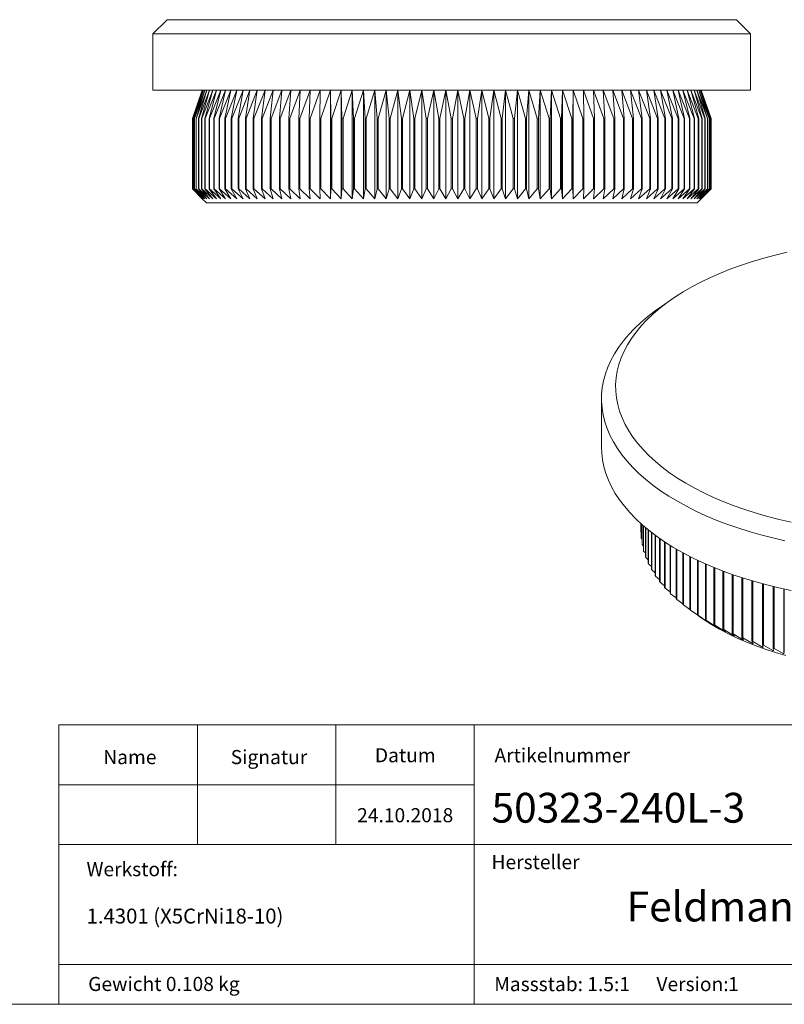
# Model space of a CAD drawing. Units: millimetres. Extents: x 3 to 195, y 3 to 137.
# Drawn here: x 103 to 158, y 3 to 73 of the extents above; entities that cross this region are included whole.
import ezdxf

# ---------------------------------------------------------------- set-up
doc = ezdxf.new("R2010")
doc.units = ezdxf.units.MM
doc.header["$LTSCALE"] = 0.666667
doc.styles.add('SLDTEXTSTYLE0', font='TXT', dxfattribs={"width": 0.75})

msp = doc.modelspace()

# ---------------------------------------------------------------- linework, layer by layer
at = {"color": 7, "linetype": 'Continuous', "lineweight": 15}
for p, q in [((113.939, 73.195), (112.939, 72.195)), ((113.939, 73.195), (154.339, 73.195)), ((155.339, 72.195), (154.339, 73.195)), ((112.939, 72.195), (112.939, 68.195)), ((155.339, 72.195), (112.939, 72.195)), ((155.339, 68.195), (155.339, 72.195)), ((155.339, 68.195), (112.939, 68.195)), ((116.439, 68.195), (115.744, 66.195)), ((115.746, 66.195), (116.46, 68.195)), ((116.46, 68.195), (115.785, 66.195)), ((115.791, 66.195), (116.522, 68.195)), ((116.522, 68.195), (115.868, 66.195)), ((115.879, 66.195), (116.625, 68.195)), ((116.625, 68.195), (115.995, 66.195)), ((116.009, 66.195), (116.769, 68.195)), ((116.769, 68.195), (116.164, 66.195)), ((116.182, 66.195), (116.954, 68.195)), ((116.954, 68.195), (116.374, 66.195)), ((116.397, 66.195), (117.178, 68.195)), ((117.178, 68.195), (116.627, 66.195)), ((116.653, 66.195), (117.443, 68.195)), ((117.443, 68.195), (116.92, 66.195)), ((116.95, 66.195), (117.746, 68.195)), ((117.746, 68.195), (117.253, 66.195)), ((117.288, 66.195), (118.088, 68.195)), ((118.088, 68.195), (117.626, 66.195)), ((117.664, 66.195), (118.467, 68.195)), ((118.467, 68.195), (118.038, 66.195)), ((118.079, 66.195), (118.883, 68.195)), ((118.883, 68.195), (118.487, 66.195)), ((118.532, 66.195), (119.334, 68.195)), ((119.334, 68.195), (118.972, 66.195)), ((119.021, 66.195), (119.82, 68.195)), ((119.82, 68.195), (119.493, 66.195)), ((119.545, 66.195), (120.339, 68.195)), ((120.339, 68.195), (120.048, 66.195)), ((120.104, 66.195), (120.891, 68.195)), ((120.891, 68.195), (120.636, 66.195)), ((120.695, 66.195), (121.473, 68.195)), ((121.473, 68.195), (121.256, 66.195)), ((121.318, 66.195), (122.085, 68.195)), ((122.085, 68.195), (121.906, 66.195)), ((121.97, 66.195), (122.726, 68.195)), ((122.726, 68.195), (122.584, 66.195)), ((122.651, 66.195), (123.393, 68.195)), ((123.393, 68.195), (123.289, 66.195)), ((123.359, 66.195), (124.085, 68.195)), ((124.085, 68.195), (124.02, 66.195)), ((124.092, 66.195), (124.8, 68.195)), ((124.8, 68.195), (124.774, 66.195)), ((124.848, 66.195), (125.538, 68.195)), ((125.538, 68.195), (125.55, 66.195)), ((125.538, 68.195), (125.538, 60.495)), ((125.627, 66.195), (126.295, 68.195)), ((126.295, 68.195), (126.347, 66.195)), ((126.295, 68.195), (126.295, 60.495)), ((126.425, 66.195), (127.071, 68.195)), ((127.071, 68.195), (127.161, 66.195)), ((127.071, 68.195), (127.071, 60.495)), ((127.241, 66.195), (127.863, 68.195)), ((127.863, 68.195), (127.992, 66.195)), ((127.863, 68.195), (127.863, 60.495)), ((128.073, 66.195), (128.67, 68.195)), ((128.67, 68.195), (128.837, 66.195)), ((128.67, 68.195), (128.67, 60.495)), ((128.919, 66.195), (129.49, 68.195)), ((129.49, 68.195), (129.694, 66.195)), ((129.49, 68.195), (129.49, 60.495)), ((129.778, 66.195), (130.32, 68.195)), ((130.32, 68.195), (130.562, 66.195)), ((130.32, 68.195), (130.32, 60.495)), ((130.647, 66.195), (131.16, 68.195)), ((131.16, 68.195), (131.438, 66.195)), ((131.16, 68.195), (131.16, 60.495)), ((131.523, 66.195), (132.006, 68.195)), ((132.006, 68.195), (132.321, 66.195)), ((132.006, 68.195), (132.006, 60.495)), ((132.406, 66.195), (132.857, 68.195)), ((132.857, 68.195), (133.208, 66.195)), ((132.857, 68.195), (132.857, 60.495)), ((133.293, 66.195), (133.712, 68.195)), ((133.712, 68.195), (134.096, 66.195)), ((133.712, 68.195), (133.712, 60.495)), ((134.182, 66.195), (134.567, 68.195)), ((134.567, 68.195), (134.567, 60.495)), ((134.567, 68.195), (134.985, 66.195)), ((135.071, 66.195), (135.422, 68.195)), ((135.422, 68.195), (135.422, 60.495)), ((135.422, 68.195), (135.872, 66.195)), ((135.958, 66.195), (136.273, 68.195)), ((136.273, 68.195), (136.273, 60.495)), ((136.273, 68.195), (136.755, 66.195)), ((136.841, 66.195), (137.119, 68.195)), ((137.119, 68.195), (137.119, 60.495)), ((137.119, 68.195), (137.632, 66.195)), ((137.717, 66.195), (137.959, 68.195)), ((137.959, 68.195), (137.959, 60.495)), ((137.959, 68.195), (138.501, 66.195)), ((138.585, 66.195), (138.789, 68.195)), ((138.789, 68.195), (138.789, 60.495)), ((138.789, 68.195), (139.36, 66.195)), ((139.442, 66.195), (139.609, 68.195)), ((139.609, 68.195), (139.609, 60.495)), ((139.609, 68.195), (140.206, 66.195)), ((140.287, 66.195), (140.416, 68.195)), ((140.416, 68.195), (140.416, 60.495)), ((140.416, 68.195), (141.038, 66.195)), ((141.118, 66.195), (141.208, 68.195)), ((141.208, 68.195), (141.208, 60.495)), ((141.208, 68.195), (141.854, 66.195)), ((141.932, 66.195), (141.984, 68.195)), ((141.984, 68.195), (141.984, 60.495)), ((141.984, 68.195), (142.652, 66.195)), ((142.728, 66.195), (142.741, 68.195)), ((142.741, 68.195), (142.741, 60.495)), ((142.741, 68.195), (143.43, 66.195)), ((143.505, 66.195), (143.479, 68.195)), ((143.479, 68.195), (144.187, 66.195)), ((144.259, 66.195), (144.194, 68.195)), ((144.194, 68.195), (144.92, 66.195)), ((144.989, 66.195), (144.886, 68.195)), ((144.886, 68.195), (145.628, 66.195)), ((145.695, 66.195), (145.553, 68.195)), ((145.553, 68.195), (146.309, 66.195)), ((146.373, 66.195), (146.193, 68.195)), ((146.193, 68.195), (146.961, 66.195)), ((147.023, 66.195), (146.806, 68.195)), ((146.806, 68.195), (147.584, 66.195)), ((147.642, 66.195), (147.388, 68.195)), ((147.388, 68.195), (148.175, 66.195)), ((148.231, 66.195), (147.94, 68.195)), ((147.94, 68.195), (148.734, 66.195)), ((148.786, 66.195), (148.459, 68.195)), ((148.459, 68.195), (149.258, 66.195)), ((149.307, 66.195), (148.945, 68.195)), ((148.945, 68.195), (149.747, 66.195)), ((149.792, 66.195), (149.396, 68.195)), ((149.396, 68.195), (150.199, 66.195)), ((150.241, 66.195), (149.812, 68.195)), ((149.812, 68.195), (150.615, 66.195)), ((150.653, 66.195), (150.191, 68.195)), ((150.191, 68.195), (150.991, 66.195)), ((151.026, 66.195), (150.533, 68.195)), ((150.533, 68.195), (151.328, 66.195)), ((151.359, 66.195), (150.836, 68.195)), ((150.836, 68.195), (151.626, 66.195)), ((151.652, 66.195), (151.1, 68.195)), ((151.1, 68.195), (151.882, 66.195)), ((151.904, 66.195), (151.325, 68.195)), ((151.325, 68.195), (152.097, 66.195)), ((152.115, 66.195), (151.51, 68.195)), ((151.51, 68.195), (152.269, 66.195)), ((152.284, 66.195), (151.654, 68.195)), ((151.654, 68.195), (152.4, 66.195)), ((152.41, 66.195), (151.757, 68.195)), ((151.757, 68.195), (152.488, 66.195)), ((152.494, 66.195), (151.819, 68.195)), ((151.819, 68.195), (152.533, 66.195)), ((152.535, 66.195), (151.839, 68.195)), ((115.746, 66.195), (115.744, 66.195)), ((115.744, 66.195), (115.744, 61.195)), ((115.746, 66.195), (115.746, 61.195)), ((115.791, 66.195), (115.785, 66.195)), ((115.785, 66.195), (115.785, 61.195)), ((115.791, 66.195), (115.791, 61.195)), ((115.879, 66.195), (115.868, 66.195)), ((115.868, 66.195), (115.868, 61.195)), ((115.879, 66.195), (115.879, 61.195)), ((116.009, 66.195), (115.995, 66.195)), ((115.995, 66.195), (115.995, 61.195)), ((116.009, 66.195), (116.009, 61.195)), ((116.182, 66.195), (116.164, 66.195)), ((116.164, 66.195), (116.164, 61.195)), ((116.182, 66.195), (116.182, 61.195)), ((116.397, 66.195), (116.374, 66.195)), ((116.374, 66.195), (116.374, 61.195)), ((116.397, 66.195), (116.397, 61.195)), ((116.653, 66.195), (116.627, 66.195)), ((116.627, 66.195), (116.627, 61.195)), ((116.653, 66.195), (116.653, 61.195)), ((116.95, 66.195), (116.92, 66.195)), ((116.92, 66.195), (116.92, 61.195)), ((116.95, 66.195), (116.95, 61.195)), ((117.288, 66.195), (117.253, 66.195)), ((117.253, 66.195), (117.253, 61.195)), ((117.288, 66.195), (117.288, 61.195)), ((117.664, 66.195), (117.626, 66.195)), ((117.626, 66.195), (117.626, 61.195)), ((117.664, 66.195), (117.664, 61.195)), ((118.079, 66.195), (118.038, 66.195)), ((118.038, 66.195), (118.038, 61.195)), ((118.079, 66.195), (118.079, 61.195)), ((118.532, 66.195), (118.487, 66.195)), ((118.487, 66.195), (118.487, 61.195)), ((118.532, 66.195), (118.532, 61.195)), ((119.021, 66.195), (118.972, 66.195)), ((118.972, 66.195), (118.972, 61.195)), ((119.021, 66.195), (119.021, 61.195)), ((119.545, 66.195), (119.493, 66.195)), ((119.493, 66.195), (119.493, 61.195)), ((119.545, 66.195), (119.545, 61.195)), ((120.104, 66.195), (120.048, 66.195)), ((120.048, 66.195), (120.048, 61.195)), ((120.104, 66.195), (120.104, 61.195)), ((120.695, 66.195), (120.636, 66.195)), ((120.636, 66.195), (120.636, 61.195)), ((120.695, 66.195), (120.695, 61.195)), ((121.318, 66.195), (121.256, 66.195)), ((121.256, 66.195), (121.256, 61.195)), ((121.318, 66.195), (121.318, 61.195)), ((121.97, 66.195), (121.906, 66.195)), ((121.906, 66.195), (121.906, 61.195)), ((121.97, 66.195), (121.97, 61.195)), ((122.651, 66.195), (122.584, 66.195)), ((122.584, 66.195), (122.584, 61.195)), ((122.651, 66.195), (122.651, 61.195)), ((123.359, 66.195), (123.289, 66.195)), ((123.289, 66.195), (123.289, 61.195)), ((123.359, 66.195), (123.359, 61.195)), ((124.092, 66.195), (124.02, 66.195)), ((124.02, 66.195), (124.02, 61.195)), ((124.092, 66.195), (124.092, 61.195)), ((124.848, 66.195), (124.774, 66.195)), ((124.774, 66.195), (124.774, 61.195)), ((124.848, 66.195), (124.848, 61.195)), ((125.627, 66.195), (125.55, 66.195)), ((125.55, 66.195), (125.55, 61.195)), ((125.627, 66.195), (125.627, 61.195)), ((126.425, 66.195), (126.347, 66.195)), ((126.347, 66.195), (126.347, 61.195)), ((126.425, 66.195), (126.425, 61.195)), ((127.241, 66.195), (127.161, 66.195)), ((127.161, 66.195), (127.161, 61.195)), ((127.241, 66.195), (127.241, 61.195)), ((128.073, 66.195), (127.992, 66.195)), ((127.992, 66.195), (127.992, 61.195)), ((128.073, 66.195), (128.073, 61.195)), ((128.919, 66.195), (128.837, 66.195)), ((128.837, 66.195), (128.837, 61.195)), ((128.919, 66.195), (128.919, 61.195)), ((129.778, 66.195), (129.694, 66.195)), ((129.694, 66.195), (129.694, 61.195)), ((129.778, 66.195), (129.778, 61.195)), ((130.647, 66.195), (130.562, 66.195)), ((130.562, 66.195), (130.562, 61.195)), ((130.647, 66.195), (130.647, 61.195)), ((131.523, 66.195), (131.438, 66.195)), ((131.438, 66.195), (131.438, 61.195)), ((131.523, 66.195), (131.523, 61.195)), ((132.406, 66.195), (132.321, 66.195)), ((132.321, 66.195), (132.321, 61.195)), ((132.406, 66.195), (132.406, 61.195)), ((133.293, 66.195), (133.208, 66.195)), ((133.208, 66.195), (133.208, 61.195)), ((133.293, 66.195), (133.293, 61.195)), ((134.182, 66.195), (134.096, 66.195)), ((134.096, 66.195), (134.096, 61.195)), ((134.182, 66.195), (134.182, 61.195)), ((135.071, 66.195), (134.985, 66.195)), ((134.985, 66.195), (134.985, 61.195)), ((135.071, 66.195), (135.071, 61.195)), ((135.958, 66.195), (135.872, 66.195)), ((135.872, 66.195), (135.872, 61.195)), ((135.958, 66.195), (135.958, 61.195)), ((136.841, 66.195), (136.755, 66.195)), ((136.755, 66.195), (136.755, 61.195)), ((136.841, 66.195), (136.841, 61.195)), ((137.632, 66.195), (137.632, 61.195)), ((137.717, 66.195), (137.632, 66.195)), ((137.717, 66.195), (137.717, 61.195)), ((138.585, 66.195), (138.501, 66.195)), ((138.501, 66.195), (138.501, 61.195)), ((138.585, 66.195), (138.585, 61.195)), ((139.442, 66.195), (139.36, 66.195)), ((139.36, 66.195), (139.36, 61.195)), ((139.442, 66.195), (139.442, 61.195)), ((140.206, 66.195), (140.206, 61.195)), ((140.287, 66.195), (140.206, 66.195)), ((140.287, 66.195), (140.287, 61.195)), ((141.118, 66.195), (141.038, 66.195)), ((141.038, 66.195), (141.038, 61.195)), ((141.118, 66.195), (141.118, 61.195)), ((141.932, 66.195), (141.854, 66.195)), ((141.854, 66.195), (141.854, 61.195)), ((141.932, 66.195), (141.932, 61.195)), ((142.728, 66.195), (142.652, 66.195)), ((142.652, 66.195), (142.652, 61.195)), ((142.728, 66.195), (142.728, 61.195)), ((143.505, 66.195), (143.43, 66.195)), ((143.43, 66.195), (143.43, 61.195)), ((143.505, 66.195), (143.505, 61.195)), ((144.259, 66.195), (144.187, 66.195)), ((144.187, 66.195), (144.187, 61.195)), ((144.259, 66.195), (144.259, 61.195)), ((144.989, 66.195), (144.92, 66.195)), ((144.92, 66.195), (144.92, 61.195)), ((144.989, 66.195), (144.989, 61.195)), ((145.695, 66.195), (145.628, 66.195)), ((145.628, 66.195), (145.628, 61.195)), ((145.695, 66.195), (145.695, 61.195)), ((146.373, 66.195), (146.309, 66.195)), ((146.309, 66.195), (146.309, 61.195)), ((146.373, 66.195), (146.373, 61.195)), ((147.023, 66.195), (146.961, 66.195)), ((146.961, 66.195), (146.961, 61.195)), ((147.023, 66.195), (147.023, 61.195)), ((147.642, 66.195), (147.584, 66.195)), ((147.584, 66.195), (147.584, 61.195)), ((147.642, 66.195), (147.642, 61.195)), ((148.231, 66.195), (148.175, 66.195)), ((148.175, 66.195), (148.175, 61.195)), ((148.231, 66.195), (148.231, 61.195)), ((148.786, 66.195), (148.734, 66.195)), ((148.734, 66.195), (148.734, 61.195)), ((148.786, 66.195), (148.786, 61.195)), ((149.307, 66.195), (149.258, 66.195)), ((149.258, 66.195), (149.258, 61.195)), ((149.307, 66.195), (149.307, 61.195)), ((149.792, 66.195), (149.747, 66.195)), ((149.747, 66.195), (149.747, 61.195)), ((149.792, 66.195), (149.792, 61.195)), ((150.241, 66.195), (150.199, 66.195)), ((150.199, 66.195), (150.199, 61.195)), ((150.241, 66.195), (150.241, 61.195)), ((150.653, 66.195), (150.615, 66.195)), ((150.615, 66.195), (150.615, 61.195)), ((150.653, 66.195), (150.653, 61.195)), ((150.991, 66.195), (150.991, 61.195)), ((151.026, 66.195), (150.991, 66.195)), ((151.026, 66.195), (151.026, 61.195)), ((151.359, 66.195), (151.328, 66.195)), ((151.328, 66.195), (151.328, 61.195)), ((151.359, 66.195), (151.359, 61.195)), ((151.652, 66.195), (151.626, 66.195)), ((151.626, 66.195), (151.626, 61.195)), ((151.652, 66.195), (151.652, 61.195)), ((151.882, 66.195), (151.882, 61.195)), ((151.904, 66.195), (151.882, 66.195)), ((151.904, 66.195), (151.904, 61.195)), ((152.097, 66.195), (152.097, 61.195)), ((152.115, 66.195), (152.097, 66.195)), ((152.115, 66.195), (152.115, 61.195)), ((152.269, 66.195), (152.269, 61.195)), ((152.284, 66.195), (152.269, 66.195)), ((152.284, 66.195), (152.284, 61.195)), ((152.41, 66.195), (152.4, 66.195)), ((152.4, 66.195), (152.4, 61.195)), ((152.41, 66.195), (152.41, 61.195)), ((152.494, 66.195), (152.488, 66.195)), ((152.488, 66.195), (152.488, 61.195)), ((152.494, 66.195), (152.494, 61.195)), ((152.533, 66.195), (152.533, 61.195)), ((152.535, 66.195), (152.533, 66.195)), ((152.535, 66.195), (152.535, 61.195)), ((115.744, 61.195), (116.439, 60.495)), ((115.744, 61.195), (115.746, 61.195)), ((116.46, 60.495), (115.746, 61.195)), ((115.785, 61.195), (116.46, 60.495)), ((115.785, 61.195), (115.791, 61.195)), ((116.522, 60.495), (115.791, 61.195)), ((115.868, 61.195), (116.522, 60.495)), ((115.868, 61.195), (115.879, 61.195)), ((116.625, 60.495), (115.879, 61.195)), ((115.995, 61.195), (116.625, 60.495)), ((115.995, 61.195), (116.009, 61.195)), ((116.769, 60.495), (116.009, 61.195)), ((116.164, 61.195), (116.769, 60.495)), ((116.164, 61.195), (116.182, 61.195)), ((116.954, 60.495), (116.182, 61.195)), ((116.374, 61.195), (116.954, 60.495)), ((116.374, 61.195), (116.397, 61.195)), ((117.178, 60.495), (116.397, 61.195)), ((116.627, 61.195), (117.178, 60.495)), ((116.627, 61.195), (116.653, 61.195)), ((117.443, 60.495), (116.653, 61.195)), ((116.92, 61.195), (117.443, 60.495)), ((116.92, 61.195), (116.95, 61.195)), ((117.746, 60.495), (116.95, 61.195)), ((117.253, 61.195), (117.746, 60.495)), ((117.253, 61.195), (117.288, 61.195)), ((118.088, 60.495), (117.288, 61.195)), ((117.626, 61.195), (118.088, 60.495)), ((117.626, 61.195), (117.664, 61.195)), ((118.467, 60.495), (117.664, 61.195)), ((118.038, 61.195), (118.467, 60.495)), ((118.038, 61.195), (118.079, 61.195)), ((118.883, 60.495), (118.079, 61.195)), ((118.487, 61.195), (118.883, 60.495)), ((118.487, 61.195), (118.532, 61.195)), ((119.334, 60.495), (118.532, 61.195)), ((118.972, 61.195), (119.334, 60.495)), ((118.972, 61.195), (119.021, 61.195)), ((119.82, 60.495), (119.021, 61.195)), ((119.493, 61.195), (119.82, 60.495)), ((119.493, 61.195), (119.545, 61.195)), ((120.339, 60.495), (119.545, 61.195)), ((120.048, 61.195), (120.339, 60.495)), ((120.048, 61.195), (120.104, 61.195)), ((120.891, 60.495), (120.104, 61.195)), ((120.636, 61.195), (120.891, 60.495)), ((120.636, 61.195), (120.695, 61.195)), ((121.473, 60.495), (120.695, 61.195)), ((121.256, 61.195), (121.473, 60.495)), ((121.256, 61.195), (121.318, 61.195)), ((122.085, 60.495), (121.318, 61.195)), ((121.906, 61.195), (122.085, 60.495)), ((121.906, 61.195), (121.97, 61.195)), ((122.726, 60.495), (121.97, 61.195)), ((122.584, 61.195), (122.726, 60.495)), ((122.584, 61.195), (122.651, 61.195)), ((123.393, 60.495), (122.651, 61.195)), ((123.289, 61.195), (123.393, 60.495)), ((123.289, 61.195), (123.359, 61.195)), ((124.085, 60.495), (123.359, 61.195)), ((124.02, 61.195), (124.085, 60.495)), ((124.02, 61.195), (124.092, 61.195)), ((124.8, 60.495), (124.092, 61.195)), ((124.774, 61.195), (124.8, 60.495)), ((124.774, 61.195), (124.848, 61.195)), ((125.538, 60.495), (124.848, 61.195)), ((125.55, 61.195), (125.538, 60.495)), ((125.55, 61.195), (125.627, 61.195)), ((126.295, 60.495), (125.627, 61.195)), ((126.347, 61.195), (126.295, 60.495)), ((126.347, 61.195), (126.425, 61.195)), ((127.071, 60.495), (126.425, 61.195)), ((127.161, 61.195), (127.071, 60.495)), ((127.161, 61.195), (127.241, 61.195)), ((127.863, 60.495), (127.241, 61.195)), ((127.992, 61.195), (127.863, 60.495)), ((127.992, 61.195), (128.073, 61.195)), ((128.67, 60.495), (128.073, 61.195)), ((128.837, 61.195), (128.67, 60.495)), ((128.837, 61.195), (128.919, 61.195)), ((129.49, 60.495), (128.919, 61.195)), ((129.694, 61.195), (129.49, 60.495)), ((129.694, 61.195), (129.778, 61.195)), ((130.32, 60.495), (129.778, 61.195)), ((130.562, 61.195), (130.32, 60.495)), ((130.562, 61.195), (130.647, 61.195)), ((131.16, 60.495), (130.647, 61.195)), ((131.438, 61.195), (131.16, 60.495)), ((131.438, 61.195), (131.523, 61.195)), ((132.006, 60.495), (131.523, 61.195)), ((132.321, 61.195), (132.006, 60.495)), ((132.321, 61.195), (132.406, 61.195)), ((132.857, 60.495), (132.406, 61.195)), ((133.208, 61.195), (132.857, 60.495)), ((133.208, 61.195), (133.293, 61.195)), ((133.712, 60.495), (133.293, 61.195)), ((134.096, 61.195), (133.712, 60.495)), ((134.096, 61.195), (134.182, 61.195)), ((134.567, 60.495), (134.182, 61.195)), ((134.985, 61.195), (134.567, 60.495)), ((134.985, 61.195), (135.071, 61.195)), ((135.422, 60.495), (135.071, 61.195)), ((135.872, 61.195), (135.422, 60.495)), ((135.872, 61.195), (135.958, 61.195)), ((136.273, 60.495), (135.958, 61.195)), ((136.755, 61.195), (136.273, 60.495)), ((136.755, 61.195), (136.841, 61.195)), ((137.119, 60.495), (136.841, 61.195)), ((137.632, 61.195), (137.119, 60.495)), ((137.632, 61.195), (137.717, 61.195)), ((137.959, 60.495), (137.717, 61.195)), ((138.501, 61.195), (137.959, 60.495)), ((138.501, 61.195), (138.585, 61.195)), ((138.789, 60.495), (138.585, 61.195)), ((139.36, 61.195), (138.789, 60.495)), ((139.36, 61.195), (139.442, 61.195)), ((139.609, 60.495), (139.442, 61.195)), ((140.206, 61.195), (139.609, 60.495)), ((140.206, 61.195), (140.287, 61.195)), ((140.416, 60.495), (140.287, 61.195)), ((141.038, 61.195), (140.416, 60.495)), ((141.038, 61.195), (141.118, 61.195)), ((141.208, 60.495), (141.118, 61.195)), ((141.854, 61.195), (141.208, 60.495)), ((141.854, 61.195), (141.932, 61.195)), ((141.984, 60.495), (141.932, 61.195)), ((142.652, 61.195), (141.984, 60.495)), ((142.652, 61.195), (142.728, 61.195)), ((142.741, 60.495), (142.728, 61.195)), ((143.43, 61.195), (142.741, 60.495)), ((143.43, 61.195), (143.505, 61.195)), ((143.479, 60.495), (143.505, 61.195)), ((144.187, 61.195), (143.479, 60.495)), ((144.187, 61.195), (144.259, 61.195)), ((144.194, 60.495), (144.259, 61.195)), ((144.92, 61.195), (144.194, 60.495)), ((144.886, 60.495), (144.989, 61.195)), ((145.628, 61.195), (144.886, 60.495)), ((144.92, 61.195), (144.989, 61.195)), ((145.553, 60.495), (145.695, 61.195)), ((146.309, 61.195), (145.553, 60.495)), ((145.628, 61.195), (145.695, 61.195)), ((146.193, 60.495), (146.373, 61.195)), ((146.961, 61.195), (146.193, 60.495)), ((146.309, 61.195), (146.373, 61.195)), ((146.806, 60.495), (147.023, 61.195)), ((147.584, 61.195), (146.806, 60.495)), ((146.961, 61.195), (147.023, 61.195)), ((147.388, 60.495), (147.642, 61.195)), ((148.175, 61.195), (147.388, 60.495)), ((147.584, 61.195), (147.642, 61.195)), ((147.94, 60.495), (148.231, 61.195)), ((148.734, 61.195), (147.94, 60.495)), ((148.175, 61.195), (148.231, 61.195)), ((148.459, 60.495), (148.786, 61.195)), ((149.258, 61.195), (148.459, 60.495)), ((148.734, 61.195), (148.786, 61.195)), ((148.945, 60.495), (149.307, 61.195)), ((149.747, 61.195), (148.945, 60.495)), ((149.258, 61.195), (149.307, 61.195)), ((149.396, 60.495), (149.792, 61.195)), ((150.199, 61.195), (149.396, 60.495)), ((149.747, 61.195), (149.792, 61.195)), ((149.812, 60.495), (150.241, 61.195)), ((150.615, 61.195), (149.812, 60.495)), ((150.191, 60.495), (150.653, 61.195)), ((150.991, 61.195), (150.191, 60.495)), ((150.199, 61.195), (150.241, 61.195)), ((150.533, 60.495), (151.026, 61.195)), ((151.328, 61.195), (150.533, 60.495)), ((150.615, 61.195), (150.653, 61.195)), ((150.836, 60.495), (151.359, 61.195)), ((151.626, 61.195), (150.836, 60.495)), ((150.991, 61.195), (151.026, 61.195)), ((151.1, 60.495), (151.652, 61.195)), ((151.882, 61.195), (151.1, 60.495)), ((151.325, 60.495), (151.904, 61.195)), ((152.097, 61.195), (151.325, 60.495)), ((151.328, 61.195), (151.359, 61.195)), ((151.51, 60.495), (152.115, 61.195)), ((152.269, 61.195), (151.51, 60.495)), ((151.626, 61.195), (151.652, 61.195)), ((151.654, 60.495), (152.284, 61.195)), ((152.4, 61.195), (151.654, 60.495)), ((151.757, 60.495), (152.41, 61.195)), ((152.488, 61.195), (151.757, 60.495)), ((151.819, 60.495), (152.494, 61.195)), ((152.533, 61.195), (151.819, 60.495)), ((151.839, 60.495), (152.535, 61.195)), ((151.882, 61.195), (151.904, 61.195)), ((152.097, 61.195), (152.115, 61.195)), ((152.269, 61.195), (152.284, 61.195)), ((152.4, 61.195), (152.41, 61.195)), ((152.488, 61.195), (152.494, 61.195)), ((152.533, 61.195), (152.535, 61.195)), ((116.439, 60.495), (116.739, 60.195)), ((151.539, 60.195), (116.739, 60.195)), ((142.102, 60.195), (142.102, 60.182)), ((142.61, 60.195), (142.61, 60.182)), ((142.79, 60.195), (142.79, 60.182)), ((143.061, 60.182), (143.061, 60.195)), ((143.571, 60.182), (143.571, 60.195)), ((143.804, 60.195), (143.804, 60.182)), ((143.815, 60.195), (143.815, 60.182)), ((144.597, 60.182), (144.597, 60.195)), ((144.827, 60.182), (144.827, 60.195)), ((145.251, 60.182), (145.251, 60.195)), ((145.259, 60.195), (145.259, 60.182)), ((145.488, 60.195), (145.488, 60.182)), ((145.562, 60.182), (145.562, 60.195)), ((145.939, 60.182), (145.939, 60.195)), ((145.957, 60.195), (145.957, 60.182)), ((146.046, 60.182), (146.046, 60.195)), ((146.048, 60.195), (146.048, 60.182)), ((146.06, 60.195), (146.06, 60.182)), ((146.17, 60.195), (146.17, 60.182)), ((146.448, 60.182), (146.448, 60.195)), ((146.596, 60.182), (146.596, 60.195)), ((146.655, 60.195), (146.655, 60.182)), ((146.69, 60.182), (146.69, 60.195)), ((146.705, 60.182), (146.705, 60.195)), ((146.878, 60.182), (146.878, 60.195)), ((147.08, 60.182), (147.08, 60.195)), ((151.539, 60.195), (151.839, 60.495)), ((149.809, 53.402), (149.009, 52.855)), ((144.756, 46.294), (144.756, 42.865)), ((147.556, 37.442), (147.556, 36.864)), ((147.573, 37.426), (147.573, 36.451)), ((147.577, 37.423), (147.577, 36.406)), ((147.634, 37.373), (147.634, 35.994)), ((147.642, 37.365), (147.642, 35.95)), ((147.737, 37.282), (147.737, 35.539)), ((147.749, 37.272), (147.749, 35.495)), ((147.883, 37.158), (147.883, 35.087)), ((147.899, 37.144), (147.899, 35.044)), ((147.573, 36.844), (147.556, 36.864)), ((147.634, 36.345), (147.577, 36.406)), ((148.071, 37.003), (148.071, 34.639)), ((148.091, 36.987), (148.091, 34.596)), ((148.3, 36.821), (148.3, 34.197)), ((148.325, 36.802), (148.325, 34.154)), ((148.571, 36.616), (148.571, 33.761)), ((148.599, 36.596), (148.599, 33.719)), ((148.883, 36.393), (148.883, 33.332)), ((148.915, 36.37), (148.915, 33.291)), ((147.737, 35.851), (147.642, 35.95)), ((149.234, 36.154), (149.234, 32.911)), ((149.27, 36.13), (149.27, 32.871)), ((149.624, 35.903), (149.624, 32.5)), ((149.664, 35.879), (149.664, 32.46)), ((150.053, 35.645), (150.053, 32.098)), ((147.883, 35.363), (147.749, 35.495)), ((148.071, 34.881), (147.899, 35.044)), ((150.097, 35.62), (150.097, 32.06)), ((150.519, 35.382), (150.519, 31.708)), ((150.566, 35.356), (150.566, 31.671)), ((151.021, 35.116), (151.021, 31.33)), ((151.071, 35.091), (151.071, 31.294)), ((148.3, 34.406), (148.091, 34.596)), ((151.557, 34.851), (151.557, 30.965)), ((151.611, 34.826), (151.611, 30.93)), ((152.128, 34.589), (152.128, 30.614)), ((152.184, 34.564), (152.184, 30.58)), ((152.73, 34.332), (152.73, 30.277)), ((152.79, 34.307), (152.79, 30.245)), ((148.571, 33.939), (148.325, 34.154)), ((148.883, 33.481), (148.599, 33.719)), ((153.364, 34.081), (153.364, 29.955)), ((153.427, 34.058), (153.427, 29.925)), ((154.027, 33.839), (154.027, 29.65)), ((154.092, 33.816), (154.092, 29.621)), ((154.717, 33.607), (154.717, 29.362)), ((154.786, 33.585), (154.786, 29.335)), ((149.234, 33.032), (148.915, 33.291)), ((149.624, 32.593), (149.27, 32.871)), ((155.434, 33.377), (155.434, 29.091)), ((155.505, 33.351), (155.505, 29.066)), ((156.177, 33.187), (156.176, 33.124)), ((156.176, 33.124), (156.176, 28.838)), ((156.249, 33.1), (156.271, 33.161)), ((156.249, 33.1), (156.249, 28.815)), ((156.941, 32.99), (156.94, 32.89)), ((156.94, 32.89), (156.94, 28.604)), ((157.015, 32.868), (157.05, 32.966)), ((157.015, 32.868), (157.015, 28.582)), ((150.053, 32.166), (149.664, 32.46)), ((157.695, 32.81), (157.695, 28.203)), ((157.724, 32.814), (157.726, 32.675)), ((157.726, 32.675), (157.726, 28.389)), ((150.519, 31.751), (150.097, 32.06)), ((151.021, 31.349), (150.566, 31.671)), ((151.868, 30.746), (151.071, 31.294)), ((151.557, 30.965), (151.868, 30.746)), ((152.402, 30.402), (151.611, 30.93)), ((151.666, 30.884), (152.047, 30.623)), ((152.128, 30.614), (152.402, 30.402)), ((152.968, 30.072), (152.184, 30.58)), ((152.73, 30.277), (152.968, 30.072)), ((153.564, 29.756), (152.79, 30.245)), ((153.364, 29.955), (153.564, 29.756)), ((154.189, 29.455), (153.427, 29.925)), ((154.027, 29.65), (154.189, 29.455)), ((154.842, 29.17), (154.092, 29.621)), ((154.717, 29.362), (154.842, 29.17)), ((155.52, 28.902), (154.786, 29.335)), ((155.434, 29.091), (155.52, 28.902)), ((156.223, 28.651), (155.505, 29.066)), ((156.176, 28.838), (156.223, 28.651)), ((156.949, 28.418), (156.249, 28.815)), ((156.94, 28.604), (156.949, 28.418)), ((157.695, 28.203), (157.015, 28.582)), ((157.726, 28.389), (157.695, 28.203))]:
    msp.add_line(p, q, dxfattribs=at)
at = {"color": 7, "linetype": 'Continuous', "lineweight": 0}
for p, q in [((106.267, 23.167), (116.087, 23.167)), ((106.267, 23.167), (106.267, 18.917)), ((116.087, 23.167), (125.907, 23.167)), ((116.087, 14.667), (116.087, 23.167)), ((125.907, 23.167), (135.733, 23.167)), ((125.907, 23.167), (125.907, 14.667)), ((135.733, 23.167), (194.667, 23.167)), ((135.733, 23.167), (135.733, 3.333)), ((106.267, 18.917), (116.087, 18.917)), ((106.267, 14.667), (106.267, 18.917)), ((116.087, 18.917), (125.907, 18.917)), ((125.907, 18.917), (135.733, 18.917)), ((116.087, 14.667), (106.267, 14.667)), ((106.267, 14.667), (106.267, 6.167)), ((125.907, 14.667), (116.087, 14.667)), ((125.907, 14.667), (135.733, 14.667)), ((135.733, 14.667), (186, 14.667)), ((106.267, 6.167), (194.667, 6.167)), ((106.267, 3.333), (106.267, 6.167)), ((3.333, 3.333), (194.667, 3.333))]:
    msp.add_line(p, q, dxfattribs=at)
at = {"color": 7, "linetype": 'Continuous', "lineweight": 15, "flags": 128}
for points in [[(157.927, 56.698), (157.085, 56.498), (156.263, 56.279), (155.46, 56.04), (154.68, 55.783), (153.923, 55.508), (153.192, 55.215), (152.488, 54.905), (151.812, 54.579), (151.165, 54.237), (150.55, 53.881), (149.967, 53.51), (149.418, 53.126), (148.904, 52.729), (148.425, 52.32), (147.984, 51.901), (147.58, 51.471), (147.214, 51.033), (146.889, 50.586), (146.603, 50.133), (146.358, 49.672), (146.154, 49.207), (145.992, 48.737), (145.872, 48.264), (145.794, 47.789), (145.758, 47.312), (145.765, 46.835), (145.814, 46.359), (145.906, 45.884), (146.04, 45.412), (146.216, 44.943), (146.433, 44.48), (146.692, 44.021), (146.99, 43.57), (147.329, 43.126), (147.707, 42.69), (148.123, 42.264), (148.577, 41.848), (149.068, 41.443), (149.593, 41.05), (150.154, 40.67), (150.747, 40.304), (151.373, 39.952), (152.029, 39.615), (152.714, 39.295), (153.428, 38.99), (154.167, 38.703), (154.932, 38.433), (155.719, 38.182), (156.529, 37.95)], [(156.062, 36.637), (155.236, 36.874), (154.432, 37.129), (153.651, 37.403), (152.894, 37.694), (152.163, 38.002), (151.46, 38.327), (150.785, 38.667), (150.14, 39.023), (149.527, 39.393), (148.947, 39.777), (148.4, 40.173), (147.888, 40.582), (147.412, 41.002), (146.972, 41.433), (146.571, 41.874), (146.208, 42.323), (145.884, 42.78), (145.6, 43.244), (145.356, 43.714), (145.154, 44.189), (144.992, 44.668), (144.872, 45.151), (144.794, 45.636), (144.758, 46.122), (144.765, 46.608), (144.813, 47.094), (144.903, 47.579), (145.035, 48.06), (145.209, 48.539), (145.423, 49.012), (145.679, 49.481), (145.974, 49.943), (146.31, 50.398), (146.684, 50.844), (147.097, 51.282), (147.547, 51.71), (148.034, 52.127), (148.556, 52.532), (149.009, 52.855)], [(158.208, 32.702), (157.336, 32.89), (156.482, 33.098), (155.647, 33.325), (154.832, 33.571), (154.039, 33.835), (153.269, 34.117), (152.525, 34.417), (151.808, 34.734), (151.119, 35.066), (150.459, 35.415), (149.83, 35.777), (149.233, 36.154), (148.669, 36.545), (148.139, 36.948), (147.645, 37.362), (147.187, 37.788), (146.767, 38.224), (146.384, 38.668), (146.041, 39.122), (145.737, 39.582), (145.473, 40.049), (145.25, 40.522), (145.068, 41), (144.927, 41.481), (144.828, 41.964), (144.771, 42.45), (144.756, 42.865)], [(156.529, 37.95), (157.357, 37.737), (158.205, 37.544)], [(157.77, 36.222), (156.907, 36.42), (156.062, 36.637)], [(157.835, 28.082), (157.09, 28.297), (156.366, 28.53), (155.665, 28.782), (154.989, 29.05), (154.339, 29.336), (153.718, 29.638), (153.126, 29.955), (152.564, 30.286), (152.047, 30.623)]]:
    msp.add_lwpolyline(points, dxfattribs=at)
at = {"color": 7, "linetype": 'Continuous', "lineweight": 15}
for centre, radius, start, end in [((152.48, 36.868), 4.924, 184.86028, 185.37731), ((152.617, 36.887), 5.062, 190.16669, 190.67426), ((152.845, 36.941), 5.297, 195.34806, 195.84052), ((153.162, 37.045), 5.63, 200.35099, 200.82382), ((153.561, 37.215), 6.065, 205.13479, 205.58477), ((154.037, 37.465), 6.602, 209.67233, 210.09754), ((154.581, 37.807), 7.245, 213.94928, 214.34894), ((155.186, 38.25), 7.995, 217.96215, 218.33642), ((155.841, 38.801), 8.852, 221.71589, 222.0656), ((163.453, 55.715), 23.734, 250.25255, 250.43375), ((163.948, 57.174), 25.275, 252.09028, 252.26403), ((164.385, 58.608), 26.774, 253.85531, 254.02252), ((156.538, 39.466), 9.815, 225.22148, 225.54793), ((157.264, 40.247), 10.88, 228.49377, 228.79853), ((158.009, 41.141), 12.045, 231.54978, 231.83457), ((158.763, 42.147), 13.302, 234.40743, 234.67398), ((159.514, 43.257), 14.642, 237.0846, 237.33463), ((160.253, 44.462), 16.056, 239.59859, 239.83372), ((160.969, 45.75), 17.53, 241.96574, 242.1875), ((161.655, 47.108), 19.052, 244.20129, 244.41107), ((162.302, 48.519), 20.604, 246.31923, 246.51834), ((162.903, 49.966), 22.171, 248.33242, 248.52203), ((163.453, 51.429), 23.734, 250.25255, 250.43375), ((163.948, 52.888), 25.275, 252.09028, 252.26403), ((164.385, 54.323), 26.774, 253.85531, 254.02252)]:
    msp.add_arc(centre, radius, start, end, dxfattribs=at)

# ---------------------------------------------------------------- texts
at = {"color": 7, "linetype": 'Continuous', "lineweight": 0, "style": 'SLDTEXTSTYLE0'}
for s, insert, char_height, attachment_point in [('Name', (111.301, 21.375), 1, 2), ('Signatur', (121.169, 21.375), 1, 2), ('Datum', (130.836, 21.507), 1, 2), ('Artikelnummer', (137.168, 21.497), 1, 1), ('50323-240L-3', (136.954, 18.338), 2.11667, 1), ('24.10.2018', (130.833, 17.25), 1, 2), ('Hersteller', (136.954, 13.925), 1, 1), ('Werkstoff:', (108.228, 13.421), 1, 1), ('Feldmann GmbH', (146.54, 11.327), 2.11667, 1), ('1.4301 (X5CrNi18-10)', (108.228, 10.125), 1.05833, 1), ('Gewicht 0.108 kg', (113.716, 5.277), 1, 2), ('Massstab: 1.5:1', (137.149, 5.267), 1, 1), ('Version:', (148.654, 5.267), 1, 1), ('1', (153.739, 5.267), 1, 1)]:
    msp.add_mtext(s, dxfattribs=dict(at, insert=insert, char_height=char_height, attachment_point=attachment_point))

doc.saveas('drawing.dxf')
